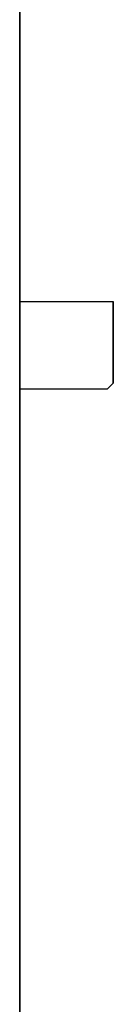
# Model space of a CAD drawing. Extents: x 0 to 284, y 0 to 1865.
# Drawn here: x 210 to 242, y 1189 to 1527 of the extents above; entities that cross this region are included whole.
import ezdxf

# ---------------------------------------------------------------- set-up
doc = ezdxf.new("R2010")
doc.units = 0
doc.header["$MEASUREMENT"] = 0

msp = doc.modelspace()

# ---------------------------------------------------------------- linework, layer by layer
for p, q in [((210.1865, 1100), (210.1865, 1718.3303)), ((210.1865, 1718.3303), (210.1865, 1100)), ((210.1865, 1430), (239.1865, 1430)), ((239.1865, 1430), (241.1865, 1430)), ((241.1865, 1430), (242.1865, 1430)), ((242.1865, 1402), (242.1865, 1430)), ((242.1865, 1430), (242.1865, 1402)), ((240.1865, 1400), (242.1865, 1402)), ((210.1865, 1400), (239.1865, 1400)), ((239.1865, 1400), (239.6865, 1400)), ((239.6865, 1400), (240.1865, 1400))]:
    msp.add_line(p, q)

doc.saveas('drawing.dxf')
